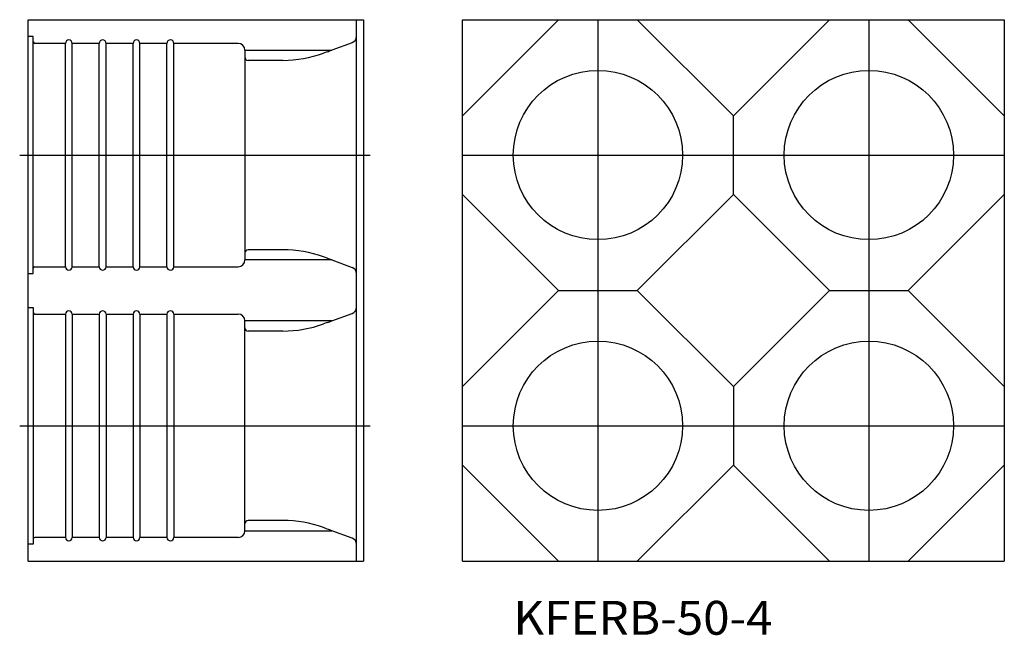
# Model space of a CAD drawing. Extents: x -2061 to -1770, y 138 to 320.
import ezdxf
from ezdxf.enums import TextEntityAlignment as Align

# ---------------------------------------------------------------- set-up
doc = ezdxf.new("R2010")
doc.units = 0
doc.layers.get('0').update_dxf_attribs({"linetype": 'CONTINUOUS'})
doc.styles.add('MDRAFSTD', font='TXT', dxfattribs={"bigfont": 'BIGFONT'})

msp = doc.modelspace()

# ---------------------------------------------------------------- linework, layer by layer
at = {"color": 7, "linetype": 'CONTINUOUS'}
for p, q in [((-2058.62, 320.24), (-1959.62, 320.24)), ((-2058.62, 160.24), (-2058.62, 320.24)), ((-1961.62, 160.24), (-1961.62, 320.24)), ((-1959.62, 320.24), (-1959.62, 160.24)), ((-1930.35, 160.24), (-1930.35, 320.24)), ((-1930.35, 320.24), (-1770.35, 320.24)), ((-1901.97, 320.24), (-1930.35, 291.86)), ((-1890.35, 320.24), (-1890.35, 160.24)), ((-1850.35, 291.86), (-1878.74, 320.24)), ((-1821.97, 320.24), (-1850.35, 291.86)), ((-1810.35, 320.24), (-1810.35, 160.24)), ((-1770.35, 291.86), (-1798.74, 320.24)), ((-1770.35, 320.24), (-1770.35, 160.24)), ((-2057.12, 315.24), (-2058.62, 315.24)), ((-2057.12, 245.24), (-2057.12, 315.24)), ((-2047.62, 313.24), (-2056.62, 313.24)), ((-2047.62, 247.24), (-2047.62, 313.24)), ((-2037.62, 313.24), (-2045.62, 313.24)), ((-2045.62, 247.24), (-2045.62, 313.24)), ((-2037.62, 247.24), (-2037.62, 313.24)), ((-2035.62, 247.24), (-2035.62, 313.24)), ((-2027.62, 313.24), (-2035.62, 313.24)), ((-2027.62, 247.24), (-2027.62, 313.24)), ((-2025.62, 247.24), (-2025.62, 313.24)), ((-2017.62, 313.24), (-2025.62, 313.24)), ((-2017.62, 247.24), (-2017.62, 313.24)), ((-1996.62, 313.24), (-2015.62, 313.24)), ((-2015.62, 247.24), (-2015.62, 313.24)), ((-1994.62, 311.24), (-1968.98, 311.24)), ((-1994.62, 311.24), (-1994.62, 249.24)), ((-1962.93, 313.45), (-1968.99, 311.24)), ((-1983.4, 308.22), (-1993.62, 308.22)), ((-1970.29, 310.75), (-1971.43, 310.34)), ((-1850.35, 268.62), (-1850.35, 291.86)), ((-1930.35, 280.24), (-1770.35, 280.24)), ((-1930.35, 268.62), (-1901.97, 240.24)), ((-1878.74, 240.24), (-1850.35, 268.62)), ((-1850.35, 268.62), (-1821.97, 240.24)), ((-1798.74, 240.24), (-1770.35, 268.62)), ((-1983.4, 252.26), (-1993.62, 252.26)), ((-1970.29, 249.73), (-1971.43, 250.15)), ((-2056.62, 247.24), (-2047.62, 247.24)), ((-2045.62, 247.24), (-2037.62, 247.24)), ((-2035.62, 247.24), (-2027.62, 247.24)), ((-2025.62, 247.24), (-2017.62, 247.24)), ((-2015.62, 247.24), (-1996.62, 247.24)), ((-1968.98, 249.24), (-1994.62, 249.24)), ((-1968.99, 249.24), (-1962.93, 247.04)), ((-2058.62, 245.24), (-2057.12, 245.24)), ((-1901.97, 240.24), (-1930.35, 211.86)), ((-1901.97, 240.24), (-1878.74, 240.24)), ((-1850.35, 211.86), (-1878.74, 240.24)), ((-1821.97, 240.24), (-1850.35, 211.86)), ((-1821.97, 240.24), (-1798.74, 240.24)), ((-1770.35, 211.86), (-1798.74, 240.24)), ((-2058.62, 235.24), (-2057.12, 235.24)), ((-2057.12, 235.24), (-2057.12, 165.24)), ((-2056.62, 233.24), (-2047.62, 233.24)), ((-2047.62, 233.24), (-2047.62, 167.24)), ((-2045.62, 233.24), (-2037.62, 233.24)), ((-2045.62, 233.24), (-2045.62, 167.24)), ((-2037.62, 233.24), (-2037.62, 167.24)), ((-2035.62, 233.24), (-2027.62, 233.24)), ((-2035.62, 233.24), (-2035.62, 167.24)), ((-2027.62, 233.24), (-2027.62, 167.24)), ((-2025.62, 233.24), (-2025.62, 167.24)), ((-2025.62, 233.24), (-2017.62, 233.24)), ((-2017.62, 233.24), (-2017.62, 167.24)), ((-2015.62, 233.24), (-2015.62, 167.24)), ((-2015.62, 233.24), (-1996.62, 233.24)), ((-1968.99, 231.24), (-1962.93, 233.45)), ((-1994.62, 169.24), (-1994.62, 231.24)), ((-1968.98, 231.24), (-1994.62, 231.24)), ((-1970.29, 230.75), (-1971.43, 230.34)), ((-1983.4, 228.22), (-1993.62, 228.22)), ((-1850.35, 211.86), (-1850.35, 188.62)), ((-1930.35, 200.24), (-1770.35, 200.24)), ((-1930.35, 188.62), (-1901.97, 160.24)), ((-1878.74, 160.24), (-1850.35, 188.62)), ((-1850.35, 188.62), (-1821.97, 160.24)), ((-1798.74, 160.24), (-1770.35, 188.62)), ((-1983.4, 172.26), (-1993.62, 172.26)), ((-1994.62, 169.24), (-1968.98, 169.24)), ((-1970.29, 169.73), (-1971.43, 170.15)), ((-1962.93, 167.04), (-1968.99, 169.24)), ((-2047.62, 167.24), (-2056.62, 167.24)), ((-2037.62, 167.24), (-2045.62, 167.24)), ((-2027.62, 167.24), (-2035.62, 167.24)), ((-2017.62, 167.24), (-2025.62, 167.24)), ((-1996.62, 167.24), (-2015.62, 167.24)), ((-2057.12, 165.24), (-2058.62, 165.24)), ((-2058.62, 160.24), (-1959.62, 160.24)), ((-1930.35, 160.24), (-1770.35, 160.24))]:
    msp.add_line(p, q, dxfattribs=at)
at = {"color": 1, "linetype": 'CONTINUOUS'}
for p, q in [((-2061.12, 280.24), (-1957.62, 280.24)), ((-2061.12, 200.24), (-1957.62, 200.24))]:
    msp.add_line(p, q, dxfattribs=at)
at = {"color": 7, "linetype": 'CONTINUOUS'}
for centre in [(-1890.35, 280.24), (-1810.35, 280.24), (-1890.35, 200.24), (-1810.35, 200.24)]:
    msp.add_circle(centre, 25, dxfattribs=at)
for centre, radius, start, end in [((-2046.62, 313.24), 1, 0, 180), ((-2036.62, 313.24), 1, 0, 180), ((-2026.62, 313.24), 1, 0, 180), ((-2016.62, 313.24), 1, 0, 180), ((-1963.62, 315.33), 2, 290, 0), ((-2056.62, 313.74), 0.5, 180, 270), ((-1996.62, 311.24), 2, 0, 90), ((-1991.9, 370.62), 63.65, 289.8471, 291.111), ((-1993.62, 309.22), 1, 180, 270), ((-1983.4, 343.19), 34.96, 270.0013, 290.0234), ((-1993.62, 251.26), 1, 90, 180), ((-1983.4, 217.3), 34.96, 69.9766, 89.9987), ((-2056.62, 246.74), 0.5, 90, 180), ((-2046.62, 247.24), 1, 180, 0), ((-2036.62, 247.24), 1, 180, 0), ((-2026.62, 247.24), 1, 180, 0), ((-2016.62, 247.24), 1, 180, 0), ((-1996.62, 249.24), 2, 270, 0), ((-1990.3, 194.16), 59.07, 68.8399, 70.202), ((-1963.62, 245.16), 2, 0, 70), ((-2056.62, 233.74), 0.5, 180, 270), ((-2046.62, 233.24), 1, 0, 180), ((-2036.62, 233.24), 1, 0, 180), ((-2026.62, 233.24), 1, 0, 180), ((-2016.62, 233.24), 1, 0, 180), ((-1996.62, 231.24), 2, 0, 90), ((-1963.62, 235.33), 2, 290, 0), ((-1983.4, 263.19), 34.96, 270.0013, 290.0234), ((-1990.3, 286.33), 59.07, 289.798, 291.1601), ((-1993.62, 229.22), 1, 180, 270), ((-1993.62, 171.26), 1, 90, 180), ((-1983.4, 137.3), 34.96, 69.9766, 89.9987), ((-1996.62, 169.24), 2, 270, 0), ((-1991.9, 109.86), 63.65, 68.889, 70.1529), ((-2056.62, 166.74), 0.5, 90, 180), ((-2046.62, 167.24), 1, 180, 0), ((-2036.62, 167.24), 1, 180, 0), ((-2026.62, 167.24), 1, 180, 0), ((-2016.62, 167.24), 1, 180, 0), ((-1963.62, 165.16), 2, 0, 70)]:
    msp.add_arc(centre, radius, start, end, dxfattribs=at)

# ---------------------------------------------------------------- texts
at = {"color": 7, "linetype": 'CONTINUOUS', "style": 'MDRAFSTD', "width": 1.172795}
msp.add_text('KFERB-50-4', height=10, dxfattribs=at).set_placement((-1915.35, 138.51), (-1838.77, 138.51), align=Align.FIT)

doc.saveas('drawing.dxf')
